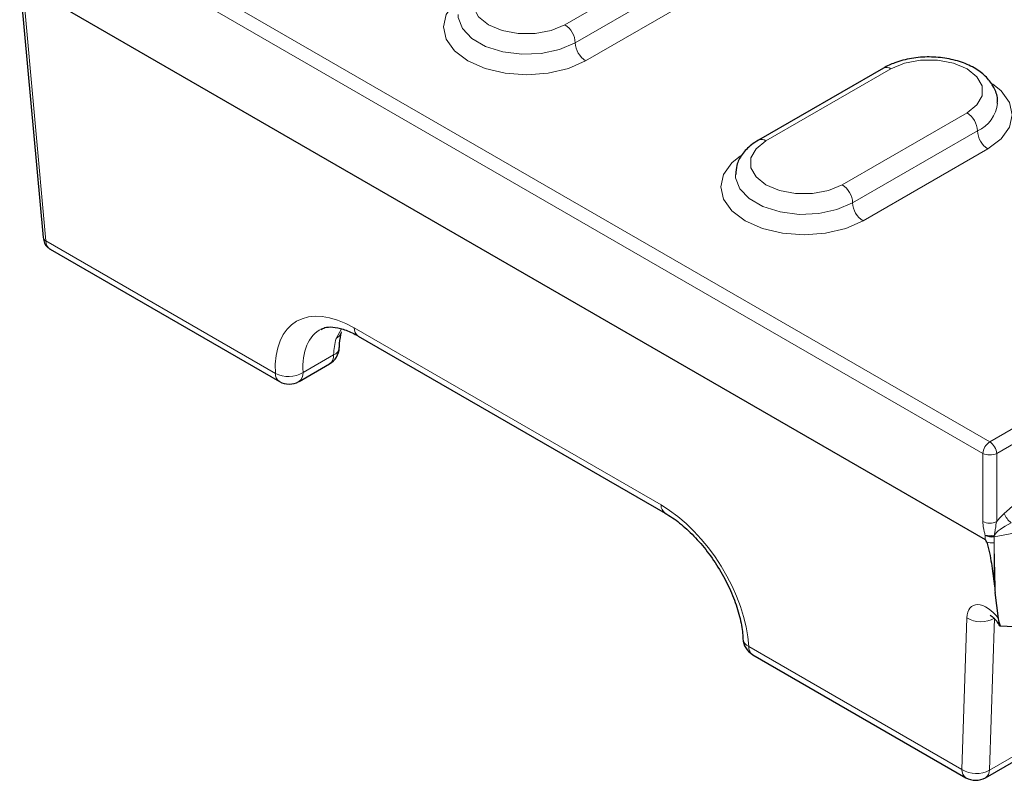
# Model space of a CAD drawing. Units: millimetres. Extents: x 0 to 420, y 0 to 297.
# Drawn here: x 44 to 60, y 92 to 104 of the extents above; entities that cross this region are included whole.
import ezdxf

# ---------------------------------------------------------------- set-up
doc = ezdxf.new("R2010")
doc.units = ezdxf.units.MM

msp = doc.modelspace()

# ---------------------------------------------------------------- linework, layer by layer
at = {"color": 8, "linetype": 'Continuous', "lineweight": 18}
for p, q in [((59.992, 97.2575), (43.7963, 106.6071)), ((43.6786, 106.4102), (59.8743, 97.0606)), ((54.8918, 105.573), (52.7705, 104.3484)), ((55.0686, 105.2669), (52.9473, 104.0422)), ((43.951, 100.673), (43.5544, 105.0422)), ((53.1241, 103.7361), (55.2454, 104.9607)), ((56.1882, 102.3754), (58.3095, 103.6001)), ((59.6059, 102.8517), (57.4846, 101.6271)), ((59.7827, 102.5455), (57.6614, 101.3209)), ((57.8381, 101.0147), (59.9594, 102.2393)), ((47.8505, 98.4219), (43.951, 100.673)), ((48.9723, 99.1792), (48.8826, 99.0155)), ((54.4067, 96.1846), (49.1906, 99.1958)), ((48.8407, 98.7356), (48.3216, 98.4359)), ((61.1738, 97.9397), (59.992, 97.2575)), ((60.1097, 97.0606), (61.2915, 97.7428)), ((61.7404, 97.3901), (60.2391, 96.0382)), ((59.8743, 97.0606), (59.8743, 95.9015)), ((60.1097, 95.9015), (60.1097, 97.0606)), ((60.0664, 95.6405), (62.8778, 96.1803)), ((59.9129, 95.6664), (59.9116, 95.5994)), ((60.0644, 95.5402), (60.0664, 95.6405)), ((59.6018, 94.268), (59.5175, 91.6867)), ((59.9877, 91.6775), (60.072, 94.2588)), ((59.5175, 91.6867), (55.8951, 93.7779)), ((60.5067, 91.9772), (59.9877, 91.6775))]:
    msp.add_line(p, q, dxfattribs=at)
at = {"color": 7, "linetype": 'Continuous', "lineweight": 25}
for p, q in [((43.5058, 105.1051), (43.9027, 100.733)), ((43.5544, 105.0422), (59.9116, 95.5994)), ((58.1845, 103.6124), (56.0632, 102.3878)), ((44.0238, 100.5321), (47.9193, 98.2833)), ((49.2594, 99.0572), (54.4755, 96.046)), ((48.2526, 98.2833), (48.7716, 98.5829)), ((60.1399, 94.2572), (60.0851, 94.6938)), ((60.1344, 94.1729), (60.1752, 94.124)), ((62.9803, 93.9784), (60.1752, 94.124)), ((55.9638, 93.6393), (59.5862, 91.5481)), ((59.9195, 91.5481), (60.4386, 91.8477))]:
    msp.add_line(p, q, dxfattribs=at)
at = {"color": 8, "linetype": 'Continuous', "lineweight": 18, "flags": 128}
for points in [[(52.7705, 104.3484), (52.5385, 104.2511), (52.2657, 104.2), (51.9789, 104.2), (51.7062, 104.2511), (51.4742, 104.3484), (51.3056, 104.4824), (51.217, 104.6398), (51.217, 104.8054), (51.3056, 104.9629), (51.4742, 105.0968)], [(51.0423, 104.8436), (50.8955, 104.7233), (50.754, 104.526), (50.7057, 104.3143), (50.754, 104.1027), (50.8955, 103.9054), (51.1206, 103.7361), (51.414, 103.6061), (51.7557, 103.5244), (52.1223, 103.4965), (52.489, 103.5244), (52.8307, 103.6061), (53.1241, 103.7361)], [(52.9473, 104.0422), (52.6815, 103.9274), (52.3703, 103.8604), (52.0391, 103.8467), (51.7146, 103.8874), (51.4232, 103.9793), (51.1884, 104.1149), (51.0292, 104.2831), (50.9587, 104.4704), (50.9557, 104.5234)], [(58.3095, 103.6001), (58.5416, 103.6974), (58.8143, 103.7485), (59.1011, 103.7485), (59.3739, 103.6974), (59.6059, 103.6001), (59.7745, 103.4661), (59.8631, 103.3087), (59.8631, 103.1431), (59.7745, 102.9856), (59.6059, 102.8517)], [(59.9594, 102.2393), (60.1846, 102.4087), (60.3261, 102.6059), (60.3744, 102.8176), (60.3261, 103.0293), (60.1846, 103.2265), (60.0377, 103.3469)], [(57.4846, 101.6271), (57.2526, 101.5298), (56.9798, 101.4786), (56.693, 101.4786), (56.4202, 101.5298), (56.1882, 101.6271), (56.0196, 101.761), (55.931, 101.9185), (55.931, 102.084), (56.0196, 102.2415), (56.1882, 102.3754)], [(55.7563, 102.1222), (55.6095, 102.0019), (55.468, 101.8047), (55.4197, 101.593), (55.468, 101.3813), (55.6095, 101.1841), (55.8347, 101.0147), (56.1281, 100.8847), (56.4697, 100.803), (56.8364, 100.7752), (57.2031, 100.803), (57.5447, 100.8847), (57.8381, 101.0147)], [(57.6614, 101.3209), (57.3955, 101.206), (57.0844, 101.139), (56.7532, 101.1253), (56.4287, 101.1661), (56.1372, 101.258), (55.9024, 101.3935), (55.7433, 101.5618), (55.6727, 101.7491), (55.6698, 101.8021)]]:
    msp.add_lwpolyline(points, dxfattribs=at)
at = {"color": 8, "linetype": 'Continuous', "lineweight": 18}
for centre, radius, start, end in [((52.5635, 104.0248), 0.3842, 2.60548, 57.39452), ((53.3311, 104.0597), 0.3842, 182.60548, 237.39452), ((58.2363, 103.4978), 0.1257, 54.38242, 114.30712), ((59.5487, 103.0746), 0.5785, 293.85376, 354.26575), ((59.3989, 102.528), 0.3842, 2.60548, 57.39452), ((60.1665, 102.563), 0.3842, 182.60548, 237.39452), ((56.115, 102.2732), 0.1258, 54.38371, 114.29229), ((57.2775, 101.3034), 0.3842, 2.60548, 57.39452), ((58.0452, 101.3384), 0.3842, 182.60548, 237.39452), ((43.9808, 100.7465), 0.0792, 189.75684, 247.90784), ((48.8111, 99.1703), 0.1705, 294.7956, 345.58596), ((49.3505, 99.1887), 0.16, 177.47922, 235.28496), ((48.6821, 98.7154), 0.1598, 304.05635, 7.25583), ((48.7847, 98.8802), 0.1551, 291.14853, 351.10996), ((48.0104, 98.4148), 0.16, 177.47922, 235.28496), ((48.0733, 98.8589), 0.4905, 242.99549, 300.42321), ((48.1583, 98.4179), 0.1643, 305.01333, 6.29885), ((60.1315, 97.0405), 0.258, 122.73408, 175.53351), ((59.8525, 97.0405), 0.258, 4.46649, 57.26592), ((59.992, 97.3182), 0.2833, 245.45031, 294.54969), ((54.5667, 96.1776), 0.1602, 177.49441, 235.09493), ((59.992, 96.1591), 0.2833, 245.45031, 294.54969), ((60.559, 96.1579), 0.3416, 200.52315, 233.48807), ((59.9873, 96.0041), 0.343, 257.42345, 283.5066), ((60.012, 95.9533), 0.3035, 250.95114, 280.02411), ((60.0336, 95.9141), 0.2755, 244.01599, 276.82038), ((60.0328, 95.8346), 0.2962, 251.63447, 276.11325), ((59.277, 95.5604), 0.7934, 5.79135, 6.80226), ((60.008, 95.1989), 0.4754, 82.25607, 82.82104), ((59.8446, 94.6591), 0.4603, 238.16749, 299.60378), ((55.9682, 93.9337), 0.1721, 187.38259, 244.84505), ((56.0549, 93.7708), 0.16, 177.47922, 235.28496), ((59.6774, 91.6796), 0.16, 177.47922, 235.28496), ((59.7603, 92.0777), 0.4603, 238.16749, 299.60378), ((59.8326, 91.6766), 0.1551, 304.10375, 0.35049)]:
    msp.add_arc(centre, radius, start, end, dxfattribs=at)
at = {"color": 7, "linetype": 'Continuous', "lineweight": 25}
for centre, start, end in [((48.605, 98.8716), 299.99731, 357.46773), ((48.0859, 98.572), 240.00269, 299.99731), ((56.1304, 93.928), 182.66834, 240.00269), ((59.7529, 91.8368), 240.00269, 299.99731)]:
    msp.add_arc(centre, 0.3333, start, end, dxfattribs=at)
at = {"color": 8, "linetype": 'Continuous', "lineweight": 18}
for centre, major_axis, ratio, start_param, end_param in [((44.186, 100.8233), (0.1599, 0.2925), 0.5922998, 2.3946674, 3.1277869), ((49.2648, 97.6055), (-1.0744, 1.6885), 0.5464135, 5.4742878, 7.0450841), ((49.5001, 97.7556), (-0.907, 1.4001), 0.5400702, 6.2317435, 7.0409647), ((50.0192, 98.0552), (-0.7488, 1.4909), 0.6123932, 0.6092284, 0.8210897), ((54.4808, 94.5943), (-1.0744, 1.6885), 0.5464135, 3.9034915, 5.4742878), ((60.5358, 95.8242), (0.4705, 0.2001), 0.2543869, 1.8532237, 2.8327903), ((60.4181, 95.885), (0.4108, 0.348), 0.4329624, 1.6406288, 2.001189), ((59.9556, 94.0296), (-0.2592, 0.4384), 0.5500332, 4.9143068, 6.9960277)]:
    msp.add_ellipse(centre, major_axis=major_axis, ratio=ratio, start_param=start_param, end_param=end_param, dxfattribs=at)
at = {"color": 7, "linetype": 'Continuous', "lineweight": 25}
msp.add_ellipse((60.0027, 94.3147), major_axis=(-0.098, 1.2864), ratio=0.0872687, start_param=6.0036824, end_param=6.223606, dxfattribs=at)
for points, knots in [([(60.1182, 103.0156), (60.1203, 103.0302), (60.132, 103.1138), (60.0786, 103.2654), (59.9624, 103.4434), (59.7822, 103.5922), (59.5478, 103.7084), (59.2676, 103.7831), (58.9635, 103.8095), (58.659, 103.7845), (58.3922, 103.7178), (58.2477, 103.6445), (58.1845, 103.6124)], [0, 0, 0, 0, 0.02147425, 0.12305265, 0.22299392, 0.328311, 0.44132042, 0.55798471, 0.67448984, 0.79108111, 0.90871025, 1, 1, 1, 1]), ([(56.0632, 102.3878), (56.0218, 102.3617), (55.9123, 102.2926), (55.7792, 102.1517), (55.6839, 101.9759), (55.6783, 101.8552), (55.6759, 101.8032)], [0, 0, 0, 0, 0.1873519, 0.4954023, 0.782656, 1, 1, 1, 1]), ([(43.9027, 100.733), (43.9092, 100.6993), (43.9216, 100.6358), (43.9696, 100.566), (44.0108, 100.5439), (44.0251, 100.5362)], [0, 0, 0, 0, 0.42443, 0.8003466, 1, 1, 1, 1]), ([(48.6291, 99.1693), (48.6488, 99.1807), (48.6963, 99.2082), (48.8196, 99.2155), (48.9977, 99.1819), (49.1529, 99.117), (49.2426, 99.0667), (49.2594, 99.0572)], [0, 0, 0, 0, 0.1844255, 0.444414, 0.6938466, 0.9425691, 1, 1, 1, 1]), ([(48.938, 98.8569), (48.9393, 98.8812), (48.9448, 98.9778), (48.9623, 99.0615), (48.9754, 99.1243)], [0, 0, 0, 0, 0.2511689, 1, 1, 1, 1]), ([(54.4755, 96.046), (54.5167, 96.0208), (54.6372, 95.9471), (54.8442, 95.7801), (55.083, 95.5342), (55.3035, 95.2467), (55.4937, 94.9324), (55.6439, 94.607), (55.7464, 94.2885), (55.7882, 94.0581), (55.7957, 93.9408), (55.7975, 93.9125)], [0, 0, 0, 0, 0.065534, 0.1912864, 0.3184565, 0.4468169, 0.5758013, 0.704772, 0.8329096, 0.9595732, 1, 1, 1, 1]), ([(59.9395, 95.5536), (59.9519, 95.5218), (59.9598, 95.4913), (59.9749, 95.4305), (59.9815, 95.4004), (59.9997, 95.3105), (60.0099, 95.2512), (60.038, 95.0748), (60.0532, 94.9588), (60.0668, 94.8436)], [0, 0, 0, 0, 0.125, 0.125, 0.25, 0.25, 0.5, 0.5, 1, 1, 1, 1]), ([(59.9985, 94.3092), (59.9978, 94.3094), (59.9958, 94.3101), (60.0152, 94.3007), (60.048, 94.2754), (60.0891, 94.2338), (60.1294, 94.1808), (60.1512, 94.1418), (60.1611, 94.124)], [0, 0, 0, 0, 0.0878778, 0.2638481, 0.4316792, 0.6149223, 0.8240814, 1, 1, 1, 1])]:
    msp.add_open_spline(points, degree=3, knots=knots, dxfattribs=at)
at = {"color": 8, "linetype": 'Continuous', "lineweight": 18}
for points, knots in [([(59.8743, 95.9015), (59.8743, 95.8648), (59.8786, 95.8267), (59.8895, 95.7682), (59.8939, 95.7485), (59.9012, 95.7188), (59.9037, 95.7088), (59.9085, 95.689), (59.9111, 95.6791), (59.9126, 95.6693)], [0, 0, 0, 0, 0.5, 0.5, 0.75, 0.75, 0.875, 0.875, 1, 1, 1, 1]), ([(60.0674, 95.6706), (60.0706, 95.6893), (60.0749, 95.7084), (60.0819, 95.7471), (60.085, 95.7667), (60.0942, 95.8253), (60.1003, 95.8641), (60.1097, 95.9015)], [0, 0, 0, 0, 0.25, 0.25, 0.5, 0.5, 1, 1, 1, 1]), ([(60.0851, 94.6938), (60.0834, 94.7784), (60.0815, 94.8631), (60.0795, 94.9477), (60.075, 95.1453), (60.0698, 95.3427), (60.0644, 95.5402)], [0.0000973611, 0.0000973611, 0.0000973611, 0.0000973611, 0.0010000011, 0.0010000011, 0.0010000011, 0.0031069911, 0.0031069911, 0.0031069911, 0.0031069911]), ([(60.0668, 94.8436), (60.0667, 94.8792), (60.0666, 94.9148), (60.0665, 94.9504), (60.0661, 95.0928), (60.0655, 95.2351), (60.065, 95.3774), (60.0648, 95.4317), (60.0646, 95.4859), (60.0644, 95.5402)], [0, 0, 0, 0, 0.0003783698, 0.0003783698, 0.0003783698, 0.0018918494, 0.0018918494, 0.0018918494, 0.0024688626, 0.0024688626, 0.0024688626, 0.0024688626])]:
    msp.add_open_spline(points, degree=3, knots=knots, dxfattribs=at)
for points in [[(59.9126, 95.6693), (59.9127, 95.6683), (59.9129, 95.6674), (59.9129, 95.6664)], [(60.0648, 95.6544), (60.0655, 95.6597), (60.0664, 95.6651), (60.0674, 95.6706)], [(60.0648, 95.6544), (60.0667, 95.6596), (60.0692, 95.6648), (60.072, 95.67)]]:
    msp.add_open_spline(points, degree=3, dxfattribs=at)
at = {"color": 7, "linetype": 'Continuous', "lineweight": 25}
for points in [[(60.0668, 94.8436), (60.0727, 94.7937), (60.0788, 94.7438), (60.0851, 94.6938)], [(60.1752, 94.124), (60.1603, 94.1675), (60.1457, 94.211), (60.1399, 94.2572)]]:
    msp.add_open_spline(points, degree=3, dxfattribs=at)

doc.saveas('drawing.dxf')
